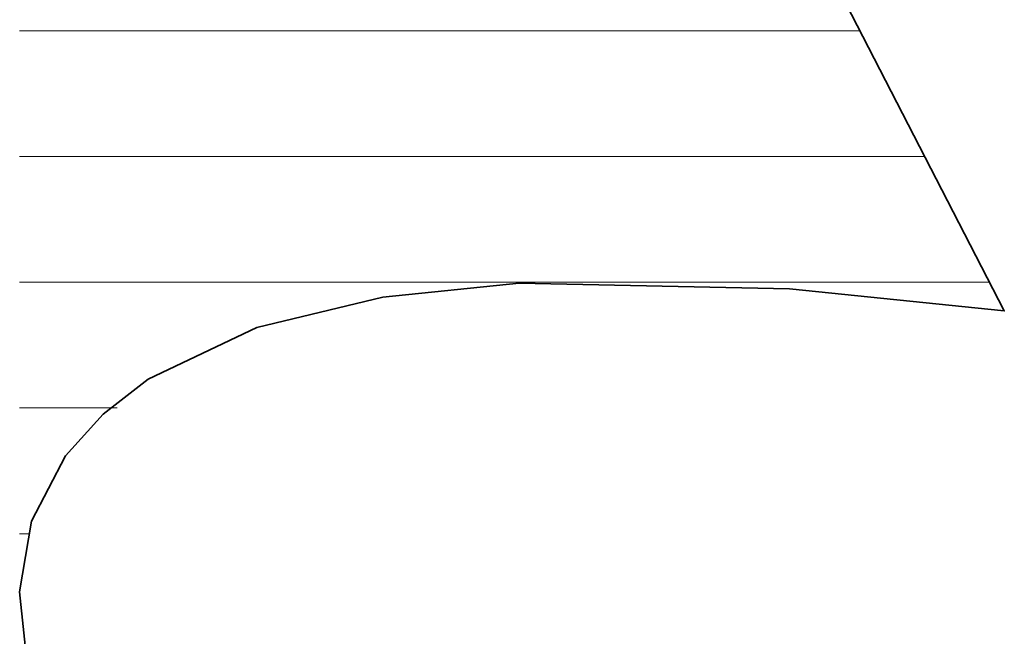
# Model space of a CAD drawing. Units: millimetres. Extents: x 0 to 7425, y 0 to 5250.
# Drawn here: x 5204 to 5239, y 320 to 342 of the extents above; entities that cross this region are included whole.
import ezdxf

# ---------------------------------------------------------------- set-up
doc = ezdxf.new("R2010")
doc.units = ezdxf.units.MM
doc.header["$MEASUREMENT"] = 0
doc.layers.add('(1) Shape lines', color=7, linetype='Continuous', lineweight=35)
doc.layers.add('(9) Sheet', color=7, linetype='Continuous', lineweight=35)

# ---------------------------------------------------------------- blocks, each defined once
blk = doc.blocks.new('HATCH_472_43b19a49-b743-4051-bdd6-465dbcc51e37')
at = {"layer": '(1) Shape lines', "color": 0, "lineweight": 9}
for p, q in [((5204.631, 341.25), (5204.356, 341.25)), ((5204.664, 336.875), (5204.356, 336.875)), ((5204.696, 332.5), (5204.356, 332.5)), ((5204.728, 328.125), (5204.356, 328.125)), ((5204.698, 323.75), (5204.356, 323.75))]:
    blk.add_line(p, q, dxfattribs=at)
blk = doc.blocks.new('HATCH_473_2e56c26d-905a-4322-a6ce-ef0c25dd217e')
at = {"layer": '(1) Shape lines', "color": 0, "lineweight": 9}
for p, q in [((5204.758, 341.25), (5204.631, 341.25)), ((5204.758, 336.875), (5204.664, 336.875)), ((5204.758, 332.5), (5204.696, 332.5)), ((5204.758, 328.125), (5204.728, 328.125))]:
    blk.add_line(p, q, dxfattribs=at)
blk = doc.blocks.new('HATCH_478_19702ac7-1a61-4c5a-9896-2753916be836')
at = {"layer": '(1) Shape lines', "color": 0, "lineweight": 9}
for p, q in [((5204.767, 341.25), (5204.758, 341.25)), ((5204.768, 336.875), (5204.758, 336.875)), ((5204.77, 332.5), (5204.758, 332.5)), ((5204.771, 328.125), (5204.758, 328.125))]:
    blk.add_line(p, q, dxfattribs=at)
blk = doc.blocks.new('HATCH_479_8348adb9-6ade-4d22-ba48-4e09f809aad4')
at = {"layer": '(1) Shape lines', "color": 0, "lineweight": 9}
for p, q in [((5204.772, 341.25), (5204.767, 341.25)), ((5204.772, 336.875), (5204.768, 336.875)), ((5204.772, 332.5), (5204.77, 332.5)), ((5204.772, 328.125), (5204.771, 328.125))]:
    blk.add_line(p, q, dxfattribs=at)
blk = doc.blocks.new('HATCH_484_041797af-a4ac-4dfe-a704-343677415fb1')
at = {"layer": '(1) Shape lines', "color": 0, "lineweight": 9}
for p, q in [((5205.165, 341.25), (5204.772, 341.25)), ((5205.212, 336.875), (5204.772, 336.875)), ((5205.258, 332.5), (5204.772, 332.5)), ((5205.304, 328.125), (5204.772, 328.125))]:
    blk.add_line(p, q, dxfattribs=at)
blk = doc.blocks.new('HATCH_485_4c1b8246-0f1d-4337-8ed0-636772924f09')
at = {"layer": '(1) Shape lines', "color": 0, "lineweight": 9}
for p, q in [((5205.334, 341.25), (5205.165, 341.25)), ((5205.334, 336.875), (5205.212, 336.875)), ((5205.334, 332.5), (5205.258, 332.5)), ((5205.334, 328.125), (5205.304, 328.125))]:
    blk.add_line(p, q, dxfattribs=at)
blk = doc.blocks.new('HATCH_490_3ac8c3e0-8a2c-46f0-afaf-2fe3aedefe35')
at = {"layer": '(1) Shape lines', "color": 0, "lineweight": 9}
for p, q in [((5205.462, 341.25), (5205.334, 341.25)), ((5205.477, 336.875), (5205.334, 336.875)), ((5205.492, 332.5), (5205.334, 332.5)), ((5205.507, 328.125), (5205.334, 328.125))]:
    blk.add_line(p, q, dxfattribs=at)
blk = doc.blocks.new('HATCH_491_38564aaf-d9e7-4449-9ce9-788db6f27146')
at = {"layer": '(1) Shape lines', "color": 0, "lineweight": 9}
for p, q in [((5205.515, 341.25), (5205.462, 341.25)), ((5205.515, 336.875), (5205.477, 336.875)), ((5205.515, 332.5), (5205.492, 332.5)), ((5205.515, 328.125), (5205.507, 328.125))]:
    blk.add_line(p, q, dxfattribs=at)
blk = doc.blocks.new('HATCH_496_da2b39be-93df-44d2-b735-4f04d8c33fbd')
at = {"layer": '(1) Shape lines', "color": 0, "lineweight": 9}
for p, q in [((5205.833, 341.25), (5205.515, 341.25)), ((5205.87, 336.875), (5205.515, 336.875)), ((5205.907, 332.5), (5205.515, 332.5)), ((5205.944, 328.125), (5205.515, 328.125))]:
    blk.add_line(p, q, dxfattribs=at)
blk = doc.blocks.new('HATCH_497_92a905c6-5f30-491f-8d3e-d0725fde8b25')
at = {"layer": '(1) Shape lines', "color": 0, "lineweight": 9}
for p, q in [((5205.958, 341.25), (5205.833, 341.25)), ((5205.958, 336.875), (5205.87, 336.875)), ((5205.958, 332.5), (5205.907, 332.5)), ((5205.958, 328.125), (5205.944, 328.125))]:
    blk.add_line(p, q, dxfattribs=at)
blk = doc.blocks.new('HATCH_502_cbe3ebb7-f0c4-4a46-8b08-36f4bb15a24b')
at = {"layer": '(1) Shape lines', "color": 0, "lineweight": 9}
for p, q in [((5206.342, 341.25), (5205.958, 341.25)), ((5206.387, 336.875), (5205.958, 336.875)), ((5206.432, 332.5), (5205.958, 332.5)), ((5206.476, 328.125), (5205.958, 328.125))]:
    blk.add_line(p, q, dxfattribs=at)
blk = doc.blocks.new('HATCH_503_de8fb517-bcef-4ff9-bfa2-b7d03e415f69')
at = {"layer": '(1) Shape lines', "color": 0, "lineweight": 9}
for p, q in [((5206.488, 341.25), (5206.342, 341.25)), ((5206.488, 336.875), (5206.387, 336.875)), ((5206.488, 332.5), (5206.432, 332.5)), ((5206.488, 328.125), (5206.476, 328.125))]:
    blk.add_line(p, q, dxfattribs=at)
blk = doc.blocks.new('HATCH_510_3c5e489a-d495-4cad-8f23-9b0398b777df')
at = {"layer": '(1) Shape lines', "color": 0, "lineweight": 9}
for p, q in [((5207.177, 341.25), (5206.488, 341.25)), ((5207.257, 336.875), (5206.488, 336.875)), ((5207.338, 332.5), (5206.488, 332.5)), ((5207.418, 328.125), (5206.488, 328.125))]:
    blk.add_line(p, q, dxfattribs=at)
blk = doc.blocks.new('HATCH_511_749a84e2-3880-4fbc-8e8d-8e70cd8c2dc1')
at = {"layer": '(1) Shape lines', "color": 0, "lineweight": 9}
for p, q in [((5207.423, 341.25), (5207.177, 341.25)), ((5207.423, 336.875), (5207.257, 336.875)), ((5207.423, 332.5), (5207.338, 332.5)), ((5207.423, 328.125), (5207.418, 328.125))]:
    blk.add_line(p, q, dxfattribs=at)
blk = doc.blocks.new('HATCH_518_ed16d15b-c68b-4946-a697-58bfb153ad2e')
at = {"layer": '(1) Shape lines', "color": 0, "lineweight": 9}
for p, q in [((5207.772, 341.25), (5207.423, 341.25)), ((5207.812, 336.875), (5207.423, 336.875)), ((5207.853, 332.5), (5207.423, 332.5)), ((5207.755, 328.125), (5207.423, 328.125))]:
    blk.add_line(p, q, dxfattribs=at)
blk = doc.blocks.new('HATCH_519_d942acf6-fb21-4d69-8e58-6f0b808dec85')
at = {"layer": '(1) Shape lines', "color": 0, "lineweight": 9}
for p, q in [((5207.892, 341.25), (5207.772, 341.25)), ((5207.892, 336.875), (5207.812, 336.875)), ((5207.892, 332.5), (5207.853, 332.5))]:
    blk.add_line(p, q, dxfattribs=at)
blk = doc.blocks.new('HATCH_526_258b8743-6be0-4466-9d29-93c1464f6d5f')
at = {"layer": '(1) Shape lines', "color": 0, "lineweight": 9}
for p, q in [((5208.199, 341.25), (5207.892, 341.25)), ((5208.234, 336.875), (5207.892, 336.875)), ((5208.269, 332.5), (5207.892, 332.5))]:
    blk.add_line(p, q, dxfattribs=at)
blk = doc.blocks.new('HATCH_527_f3dde07b-b55e-4372-88c3-5a1a5159b9d9')
at = {"layer": '(1) Shape lines', "color": 0, "lineweight": 9}
for p, q in [((5208.301, 341.25), (5208.199, 341.25)), ((5208.301, 336.875), (5208.234, 336.875)), ((5208.301, 332.5), (5208.269, 332.5))]:
    blk.add_line(p, q, dxfattribs=at)
blk = doc.blocks.new('HATCH_534_95e1132b-4344-400a-93b1-7005b2c3b004')
at = {"layer": '(1) Shape lines', "color": 0, "lineweight": 9}
for p, q in [((5208.672, 341.25), (5208.301, 341.25)), ((5208.715, 336.875), (5208.301, 336.875)), ((5208.758, 332.5), (5208.301, 332.5))]:
    blk.add_line(p, q, dxfattribs=at)
blk = doc.blocks.new('HATCH_535_34763eb0-7d47-445e-93d5-3defce1f0bf9')
at = {"layer": '(1) Shape lines', "color": 0, "lineweight": 9}
for p, q in [((5208.792, 341.25), (5208.672, 341.25)), ((5208.792, 336.875), (5208.715, 336.875)), ((5208.792, 332.5), (5208.758, 332.5))]:
    blk.add_line(p, q, dxfattribs=at)
blk = doc.blocks.new('HATCH_542_8db8a3a5-e8f4-4381-9212-a35d7a745616')
at = {"layer": '(1) Shape lines', "color": 0, "lineweight": 9}
for p, q in [((5208.826, 341.25), (5208.792, 341.25)), ((5208.83, 336.875), (5208.792, 336.875)), ((5208.834, 332.5), (5208.792, 332.5))]:
    blk.add_line(p, q, dxfattribs=at)
blk = doc.blocks.new('HATCH_543_bee49c96-9ca6-4a31-9393-dcc1d0ada348')
at = {"layer": '(1) Shape lines', "color": 0, "lineweight": 9}
for p, q in [((5208.837, 341.25), (5208.826, 341.25)), ((5208.837, 336.875), (5208.83, 336.875)), ((5208.837, 332.5), (5208.834, 332.5))]:
    blk.add_line(p, q, dxfattribs=at)
blk = doc.blocks.new('HATCH_550_b97f2672-8ede-4a1e-989a-014d52855393')
at = {"layer": '(1) Shape lines', "color": 0, "lineweight": 9}
for p, q in [((5209.05, 341.25), (5208.837, 341.25)), ((5209.075, 336.875), (5208.837, 336.875)), ((5209.099, 332.5), (5208.837, 332.5))]:
    blk.add_line(p, q, dxfattribs=at)
blk = doc.blocks.new('HATCH_551_5d83b938-586b-4d31-9b83-13cd30e55a49')
at = {"layer": '(1) Shape lines', "color": 0, "lineweight": 9}
for p, q in [((5209.117, 341.25), (5209.05, 341.25)), ((5209.117, 336.875), (5209.075, 336.875)), ((5209.117, 332.5), (5209.099, 332.5))]:
    blk.add_line(p, q, dxfattribs=at)
blk = doc.blocks.new('HATCH_558_4dfc87e8-36f8-4298-ae0a-68e43c70e070')
at = {"layer": '(1) Shape lines', "color": 0, "lineweight": 9}
for p, q in [((5209.119, 341.25), (5209.117, 341.25)), ((5209.119, 336.875), (5209.117, 336.875)), ((5209.12, 332.5), (5209.117, 332.5))]:
    blk.add_line(p, q, dxfattribs=at)
blk = doc.blocks.new('HATCH_559_d3e397ca-6808-4c93-af8e-8239e1bad580')
at = {"layer": '(1) Shape lines', "color": 0, "lineweight": 9}
for p, q in [((5209.12, 341.25), (5209.119, 341.25)), ((5209.12, 336.875), (5209.119, 336.875)), ((5209.12, 332.5), (5209.12, 332.5))]:
    blk.add_line(p, q, dxfattribs=at)
blk = doc.blocks.new('HATCH_566_edf5fd3a-b98f-41cc-b052-8f03b50d42f3')
at = {"layer": '(1) Shape lines', "color": 0, "lineweight": 9}
for p, q in [((5209.274, 341.25), (5209.12, 341.25)), ((5209.291, 336.875), (5209.12, 336.875)), ((5209.309, 332.5), (5209.12, 332.5))]:
    blk.add_line(p, q, dxfattribs=at)
blk = doc.blocks.new('HATCH_567_5d1a6180-cdf6-4dcb-bd30-d4085ca32c02')
at = {"layer": '(1) Shape lines', "color": 0, "lineweight": 9}
for p, q in [((5209.322, 341.25), (5209.274, 341.25)), ((5209.322, 336.875), (5209.291, 336.875)), ((5209.322, 332.5), (5209.309, 332.5))]:
    blk.add_line(p, q, dxfattribs=at)
blk = doc.blocks.new('HATCH_574_eb09db48-d3c0-4125-81fd-a242abb340ab')
at = {"layer": '(1) Shape lines', "color": 0, "lineweight": 9}
for p, q in [((5209.409, 341.25), (5209.322, 341.25)), ((5209.419, 336.875), (5209.322, 336.875)), ((5209.429, 332.5), (5209.322, 332.5))]:
    blk.add_line(p, q, dxfattribs=at)
blk = doc.blocks.new('HATCH_575_cc9ad6fc-9fc5-46e8-ba75-19c6581175ff')
at = {"layer": '(1) Shape lines', "color": 0, "lineweight": 9}
for p, q in [((5209.436, 341.25), (5209.409, 341.25)), ((5209.436, 336.875), (5209.419, 336.875)), ((5209.436, 332.5), (5209.429, 332.5))]:
    blk.add_line(p, q, dxfattribs=at)
blk = doc.blocks.new('HATCH_582_49e73cca-1264-457d-8a60-2a865c953445')
at = {"layer": '(1) Shape lines', "color": 0, "lineweight": 9}
for p, q in [((5209.629, 341.25), (5209.436, 341.25)), ((5209.652, 336.875), (5209.436, 336.875)), ((5209.674, 332.5), (5209.436, 332.5))]:
    blk.add_line(p, q, dxfattribs=at)
blk = doc.blocks.new('HATCH_583_a71377f7-9d39-41df-a4cc-93cd1e8d73e2')
at = {"layer": '(1) Shape lines', "color": 0, "lineweight": 9}
for p, q in [((5209.689, 341.25), (5209.629, 341.25)), ((5209.689, 336.875), (5209.652, 336.875)), ((5209.689, 332.5), (5209.674, 332.5))]:
    blk.add_line(p, q, dxfattribs=at)
blk = doc.blocks.new('HATCH_590_3f3e72da-101c-4b4f-8b9e-d745b9539fa2')
at = {"layer": '(1) Shape lines', "color": 0, "lineweight": 9}
for p, q in [((5210.058, 341.25), (5209.689, 341.25)), ((5210.1, 336.875), (5209.689, 336.875)), ((5210.142, 332.5), (5209.689, 332.5))]:
    blk.add_line(p, q, dxfattribs=at)
blk = doc.blocks.new('HATCH_591_8285261a-0404-4736-a57d-d19a0da4f2d0')
at = {"layer": '(1) Shape lines', "color": 0, "lineweight": 9}
for p, q in [((5210.169, 341.25), (5210.058, 341.25)), ((5210.169, 336.875), (5210.1, 336.875)), ((5210.169, 332.5), (5210.142, 332.5))]:
    blk.add_line(p, q, dxfattribs=at)
blk = doc.blocks.new('HATCH_598_f3f06942-c2f2-48ee-a158-4ddbae22e89b')
at = {"layer": '(1) Shape lines', "color": 0, "lineweight": 9}
for p, q in [((5210.38, 341.25), (5210.169, 341.25)), ((5210.405, 336.875), (5210.169, 336.875)), ((5210.429, 332.5), (5210.169, 332.5))]:
    blk.add_line(p, q, dxfattribs=at)
blk = doc.blocks.new('HATCH_599_1650aabf-5a38-4f6c-a982-3891325e51b9')
at = {"layer": '(1) Shape lines', "color": 0, "lineweight": 9}
for p, q in [((5210.443, 341.25), (5210.38, 341.25)), ((5210.443, 336.875), (5210.405, 336.875)), ((5210.443, 332.5), (5210.429, 332.5))]:
    blk.add_line(p, q, dxfattribs=at)
blk = doc.blocks.new('HATCH_606_edd7f96e-ff9b-4a96-866c-52e05baae2f9')
at = {"layer": '(1) Shape lines', "color": 0, "lineweight": 9}
for p, q in [((5210.65, 341.25), (5210.443, 341.25)), ((5210.673, 336.875), (5210.443, 336.875)), ((5210.697, 332.5), (5210.443, 332.5))]:
    blk.add_line(p, q, dxfattribs=at)
blk = doc.blocks.new('HATCH_607_aeebee7e-a62e-40f4-8e51-c38c5cb2b307')
at = {"layer": '(1) Shape lines', "color": 0, "lineweight": 9}
for p, q in [((5210.711, 341.25), (5210.65, 341.25)), ((5210.711, 336.875), (5210.673, 336.875)), ((5210.711, 332.5), (5210.697, 332.5))]:
    blk.add_line(p, q, dxfattribs=at)
blk = doc.blocks.new('HATCH_614_b00721de-e640-4c25-b0ee-9a0edf68aca4')
at = {"layer": '(1) Shape lines', "color": 0, "lineweight": 9}
for p, q in [((5210.962, 341.25), (5210.711, 341.25)), ((5210.991, 336.875), (5210.711, 336.875)), ((5211.02, 332.5), (5210.711, 332.5))]:
    blk.add_line(p, q, dxfattribs=at)
blk = doc.blocks.new('HATCH_615_21e14ead-e1da-47e3-8331-8ff361e12422')
at = {"layer": '(1) Shape lines', "color": 0, "lineweight": 9}
for p, q in [((5211.035, 341.25), (5210.962, 341.25)), ((5211.035, 336.875), (5210.991, 336.875)), ((5211.035, 332.5), (5211.02, 332.5))]:
    blk.add_line(p, q, dxfattribs=at)
blk = doc.blocks.new('HATCH_622_ee4c66f8-f18b-499b-a166-d30e2da4d288')
at = {"layer": '(1) Shape lines', "color": 0, "lineweight": 9}
for p, q in [((5211.337, 341.25), (5211.035, 341.25)), ((5211.372, 336.875), (5211.035, 336.875)), ((5211.407, 332.5), (5211.035, 332.5))]:
    blk.add_line(p, q, dxfattribs=at)
blk = doc.blocks.new('HATCH_623_1d2c7b7a-31f8-44af-991b-75dc01d14917')
at = {"layer": '(1) Shape lines', "color": 0, "lineweight": 9}
for p, q in [((5211.423, 341.25), (5211.337, 341.25)), ((5211.423, 336.875), (5211.372, 336.875)), ((5211.423, 332.5), (5211.407, 332.5))]:
    blk.add_line(p, q, dxfattribs=at)
blk = doc.blocks.new('HATCH_630_333852aa-9778-430f-8b15-22c461dfe8a4')
at = {"layer": '(1) Shape lines', "color": 0, "lineweight": 9}
for p, q in [((5211.427, 341.25), (5211.423, 341.25)), ((5211.427, 336.875), (5211.423, 336.875)), ((5211.428, 332.5), (5211.423, 332.5))]:
    blk.add_line(p, q, dxfattribs=at)
blk = doc.blocks.new('HATCH_631_d11a2e66-fd0c-479d-8b00-0e935838da0c')
at = {"layer": '(1) Shape lines', "color": 0, "lineweight": 9}
for p, q in [((5211.428, 341.25), (5211.427, 341.25)), ((5211.428, 336.875), (5211.427, 336.875)), ((5211.428, 332.5), (5211.428, 332.5))]:
    blk.add_line(p, q, dxfattribs=at)
blk = doc.blocks.new('HATCH_638_00ebaa54-ced1-4ac4-8faa-d0b2103daba8')
at = {"layer": '(1) Shape lines', "color": 0, "lineweight": 9}
for p, q in [((5211.652, 341.25), (5211.428, 341.25)), ((5211.678, 336.875), (5211.428, 336.875)), ((5211.703, 332.5), (5211.428, 332.5))]:
    blk.add_line(p, q, dxfattribs=at)
blk = doc.blocks.new('HATCH_639_0f71c4ad-f137-48b2-8a58-b2e8e2d13e70')
at = {"layer": '(1) Shape lines', "color": 0, "lineweight": 9}
for p, q in [((5211.715, 341.25), (5211.652, 341.25)), ((5211.715, 336.875), (5211.678, 336.875)), ((5211.715, 332.5), (5211.703, 332.5))]:
    blk.add_line(p, q, dxfattribs=at)
blk = doc.blocks.new('HATCH_646_254330ea-1cab-41e1-a6c5-0f793ec64286')
at = {"layer": '(1) Shape lines', "color": 0, "lineweight": 9}
for p, q in [((5211.848, 341.25), (5211.715, 341.25)), ((5211.864, 336.875), (5211.715, 336.875)), ((5211.879, 332.5), (5211.715, 332.5))]:
    blk.add_line(p, q, dxfattribs=at)
blk = doc.blocks.new('HATCH_647_38d375cb-f8d2-418a-9166-66bb3ea1d33f')
at = {"layer": '(1) Shape lines', "color": 0, "lineweight": 9}
for p, q in [((5211.886, 341.25), (5211.848, 341.25)), ((5211.886, 336.875), (5211.864, 336.875)), ((5211.886, 332.5), (5211.879, 332.5))]:
    blk.add_line(p, q, dxfattribs=at)
blk = doc.blocks.new('HATCH_654_cf10bb13-1bea-4f51-bb36-16e3d405146a')
at = {"layer": '(1) Shape lines', "color": 0, "lineweight": 9}
for p, q in [((5212.052, 341.25), (5211.886, 341.25)), ((5212.071, 336.875), (5211.886, 336.875)), ((5212.09, 332.5), (5211.886, 332.5))]:
    blk.add_line(p, q, dxfattribs=at)
blk = doc.blocks.new('HATCH_655_37b4608c-fd80-4cff-8311-36bc46555e11')
at = {"layer": '(1) Shape lines', "color": 0, "lineweight": 9}
for p, q in [((5212.098, 341.25), (5212.052, 341.25)), ((5212.098, 336.875), (5212.071, 336.875)), ((5212.098, 332.5), (5212.09, 332.5))]:
    blk.add_line(p, q, dxfattribs=at)
blk = doc.blocks.new('HATCH_662_ed8f9615-29cf-43ca-ac46-baadd11ccf5a')
at = {"layer": '(1) Shape lines', "color": 0, "lineweight": 9}
for p, q in [((5212.143, 341.25), (5212.098, 341.25)), ((5212.148, 336.875), (5212.098, 336.875)), ((5212.153, 332.5), (5212.098, 332.5))]:
    blk.add_line(p, q, dxfattribs=at)
blk = doc.blocks.new('HATCH_663_f81f35d9-95b0-49e9-88fb-62a7eecceab1')
at = {"layer": '(1) Shape lines', "color": 0, "lineweight": 9}
for p, q in [((5212.155, 341.25), (5212.143, 341.25)), ((5212.155, 336.875), (5212.148, 336.875)), ((5212.155, 332.5), (5212.153, 332.5))]:
    blk.add_line(p, q, dxfattribs=at)
blk = doc.blocks.new('HATCH_670_77c04a9f-c747-4089-9962-4055a7d85855')
at = {"layer": '(1) Shape lines', "color": 0, "lineweight": 9}
for p, q in [((5212.194, 341.25), (5212.155, 341.25)), ((5212.199, 336.875), (5212.155, 336.875)), ((5212.203, 332.5), (5212.155, 332.5))]:
    blk.add_line(p, q, dxfattribs=at)
blk = doc.blocks.new('HATCH_671_966b2816-ea23-493d-ad91-15b59a3402fd')
at = {"layer": '(1) Shape lines', "color": 0, "lineweight": 9}
for p, q in [((5212.205, 341.25), (5212.194, 341.25)), ((5212.205, 336.875), (5212.199, 336.875)), ((5212.205, 332.5), (5212.203, 332.5))]:
    blk.add_line(p, q, dxfattribs=at)
blk = doc.blocks.new('HATCH_678_e6ec5a32-1bb6-41a7-9631-661a0404eeae')
at = {"layer": '(1) Shape lines', "color": 0, "lineweight": 9}
for p, q in [((5212.315, 341.25), (5212.205, 341.25)), ((5212.328, 336.875), (5212.205, 336.875)), ((5212.341, 332.5), (5212.205, 332.5))]:
    blk.add_line(p, q, dxfattribs=at)
blk = doc.blocks.new('HATCH_679_7785b840-71c1-47cc-8eb6-c377961a7ed6')
at = {"layer": '(1) Shape lines', "color": 0, "lineweight": 9}
for p, q in [((5212.346, 341.25), (5212.315, 341.25)), ((5212.346, 336.875), (5212.328, 336.875)), ((5212.346, 332.5), (5212.341, 332.5))]:
    blk.add_line(p, q, dxfattribs=at)
blk = doc.blocks.new('HATCH_686_81b305ec-b302-497e-9b9c-e083137aac17')
at = {"layer": '(1) Shape lines', "color": 0, "lineweight": 9}
for p, q in [((5212.452, 341.25), (5212.346, 341.25)), ((5212.464, 336.875), (5212.346, 336.875)), ((5212.476, 332.5), (5212.346, 332.5))]:
    blk.add_line(p, q, dxfattribs=at)
blk = doc.blocks.new('HATCH_687_d18cb485-3b42-4f04-ba96-5ba216c2e33d')
at = {"layer": '(1) Shape lines', "color": 0, "lineweight": 9}
for p, q in [((5212.48, 341.25), (5212.452, 341.25)), ((5212.48, 336.875), (5212.464, 336.875)), ((5212.48, 332.5), (5212.476, 332.5))]:
    blk.add_line(p, q, dxfattribs=at)
blk = doc.blocks.new('HATCH_694_71cafb3a-cd3d-40e1-9509-70e58f7072c5')
at = {"layer": '(1) Shape lines', "color": 0, "lineweight": 9}
for p, q in [((5212.49, 341.25), (5212.48, 341.25)), ((5212.492, 336.875), (5212.48, 336.875)), ((5212.493, 332.5), (5212.48, 332.5))]:
    blk.add_line(p, q, dxfattribs=at)
blk = doc.blocks.new('HATCH_695_a9df2ee2-0ba3-4127-b04c-a1fcd7fd823d')
at = {"layer": '(1) Shape lines', "color": 0, "lineweight": 9}
for p, q in [((5212.493, 341.25), (5212.49, 341.25)), ((5212.493, 336.875), (5212.492, 336.875)), ((5212.493, 332.5), (5212.493, 332.5))]:
    blk.add_line(p, q, dxfattribs=at)
blk = doc.blocks.new('HATCH_702_5cf138bf-3b7c-42c4-ab38-26cc7202f31f')
at = {"layer": '(1) Shape lines', "color": 0, "lineweight": 9}
for p, q in [((5212.5, 341.25), (5212.493, 341.25)), ((5212.501, 336.875), (5212.493, 336.875)), ((5212.502, 332.5), (5212.493, 332.5))]:
    blk.add_line(p, q, dxfattribs=at)
blk = doc.blocks.new('HATCH_703_c61bfb96-29a5-4b4d-8f3c-7a9e14da62c6')
at = {"layer": '(1) Shape lines', "color": 0, "lineweight": 9}
for p, q in [((5212.502, 341.25), (5212.5, 341.25)), ((5212.502, 336.875), (5212.501, 336.875)), ((5212.502, 332.5), (5212.502, 332.5))]:
    blk.add_line(p, q, dxfattribs=at)
blk = doc.blocks.new('HATCH_709_208b8269-da47-4abb-bfd4-7de0719f9224')
at = {"layer": '(1) Shape lines', "color": 0, "lineweight": 9}
for p, q in [((5212.581, 341.25), (5212.502, 341.25)), ((5212.59, 336.875), (5212.502, 336.875)), ((5212.599, 332.5), (5212.502, 332.5))]:
    blk.add_line(p, q, dxfattribs=at)
blk = doc.blocks.new('HATCH_710_8389d59c-5a44-49ed-ae34-265e9bbcfdee')
at = {"layer": '(1) Shape lines', "color": 0, "lineweight": 9}
for p, q in [((5212.602, 341.25), (5212.581, 341.25)), ((5212.602, 336.875), (5212.59, 336.875)), ((5212.602, 332.5), (5212.599, 332.5))]:
    blk.add_line(p, q, dxfattribs=at)
blk = doc.blocks.new('HATCH_715_ef66abbb-3586-43be-af06-c3f32357ac15')
at = {"layer": '(1) Shape lines', "color": 0, "lineweight": 9}
for p, q in [((5212.608, 341.25), (5212.602, 341.25)), ((5212.609, 336.875), (5212.602, 336.875)), ((5212.61, 332.5), (5212.602, 332.5))]:
    blk.add_line(p, q, dxfattribs=at)
blk = doc.blocks.new('HATCH_716_1175ac4d-9272-4e32-95a2-569e69b71bab')
at = {"layer": '(1) Shape lines', "color": 0, "lineweight": 9}
for p, q in [((5212.61, 341.25), (5212.608, 341.25)), ((5212.61, 336.875), (5212.609, 336.875)), ((5212.61, 332.5), (5212.61, 332.5))]:
    blk.add_line(p, q, dxfattribs=at)
blk = doc.blocks.new('HATCH_721_e1b806fe-a3f8-4238-9763-80ba215d9b04')
at = {"layer": '(1) Shape lines', "color": 0, "lineweight": 9}
for p, q in [((5212.728, 341.25), (5212.61, 341.25)), ((5212.741, 336.875), (5212.61, 336.875)), ((5212.755, 332.5), (5212.61, 332.5))]:
    blk.add_line(p, q, dxfattribs=at)
blk = doc.blocks.new('HATCH_722_70c5d491-ac47-4dae-8cfb-6b78ef85b599')
at = {"layer": '(1) Shape lines', "color": 0, "lineweight": 9}
for p, q in [((5212.76, 341.25), (5212.728, 341.25)), ((5212.76, 336.875), (5212.741, 336.875)), ((5212.76, 332.5), (5212.755, 332.5))]:
    blk.add_line(p, q, dxfattribs=at)
blk = doc.blocks.new('HATCH_727_859963de-713a-4b75-83eb-5d97919d2eba')
at = {"layer": '(1) Shape lines', "color": 0, "lineweight": 9}
for p, q in [((5213.128, 341.25), (5212.76, 341.25)), ((5213.171, 336.875), (5212.76, 336.875)), ((5213.213, 332.5), (5212.76, 332.5))]:
    blk.add_line(p, q, dxfattribs=at)
blk = doc.blocks.new('HATCH_728_fac853e2-86d4-4659-bae2-08a33e7aa75b')
at = {"layer": '(1) Shape lines', "color": 0, "lineweight": 9}
for p, q in [((5213.227, 341.25), (5213.128, 341.25)), ((5213.227, 336.875), (5213.171, 336.875)), ((5213.227, 332.5), (5213.213, 332.5))]:
    blk.add_line(p, q, dxfattribs=at)
blk = doc.blocks.new('HATCH_733_fa51851f-f266-4762-8638-3a0b2c267147')
at = {"layer": '(1) Shape lines', "color": 0, "lineweight": 9}
for p, q in [((5213.476, 341.25), (5213.227, 341.25)), ((5213.504, 336.875), (5213.227, 336.875)), ((5213.532, 332.5), (5213.227, 332.5))]:
    blk.add_line(p, q, dxfattribs=at)
blk = doc.blocks.new('HATCH_734_212db2b4-30bb-4e26-833f-456c8d7934ad')
at = {"layer": '(1) Shape lines', "color": 0, "lineweight": 9}
for p, q in [((5213.542, 341.25), (5213.476, 341.25)), ((5213.542, 336.875), (5213.504, 336.875)), ((5213.542, 332.5), (5213.532, 332.5))]:
    blk.add_line(p, q, dxfattribs=at)
blk = doc.blocks.new('HATCH_739_b0a99232-50b4-4091-a263-09590969f4de')
at = {"layer": '(1) Shape lines', "color": 0, "lineweight": 9}
for p, q in [((5213.774, 341.25), (5213.542, 341.25)), ((5213.8, 336.875), (5213.542, 336.875)), ((5213.826, 332.5), (5213.542, 332.5))]:
    blk.add_line(p, q, dxfattribs=at)
blk = doc.blocks.new('HATCH_740_f9c20bb0-7c8e-40ed-bfd9-e5730af05fde')
at = {"layer": '(1) Shape lines', "color": 0, "lineweight": 9}
for p, q in [((5213.835, 341.25), (5213.774, 341.25)), ((5213.835, 336.875), (5213.8, 336.875)), ((5213.835, 332.5), (5213.826, 332.5))]:
    blk.add_line(p, q, dxfattribs=at)
blk = doc.blocks.new('HATCH_744_38e4ebf9-6646-4706-92ad-3c10c1681e89')
at = {"layer": '(1) Shape lines', "color": 0, "lineweight": 9}
for p, q in [((5213.947, 341.25), (5213.835, 341.25)), ((5213.96, 336.875), (5213.835, 336.875)), ((5213.972, 332.5), (5213.835, 332.5))]:
    blk.add_line(p, q, dxfattribs=at)
blk = doc.blocks.new('HATCH_745_21947f43-7cac-4c66-9d79-3ce1f9fe692c')
at = {"layer": '(1) Shape lines', "color": 0, "lineweight": 9}
for p, q in [((5213.976, 341.25), (5213.947, 341.25)), ((5213.976, 336.875), (5213.96, 336.875)), ((5213.976, 332.5), (5213.972, 332.5))]:
    blk.add_line(p, q, dxfattribs=at)
blk = doc.blocks.new('HATCH_748_5106cc93-f764-4d5c-8454-9f9b42111596')
at = {"layer": '(1) Shape lines', "color": 0, "lineweight": 9}
for p, q in [((5217.313, 341.25), (5213.976, 341.25)), ((5217.696, 336.875), (5213.976, 336.875)), ((5218.079, 332.5), (5213.976, 332.5))]:
    blk.add_line(p, q, dxfattribs=at)
blk = doc.blocks.new('HATCH_749_6d45b238-caca-49c3-8971-04631ae1843b')
at = {"layer": '(1) Shape lines', "color": 0, "lineweight": 9}
for p, q in [((5218.135, 341.25), (5217.313, 341.25)), ((5218.135, 336.875), (5217.696, 336.875)), ((5218.135, 332.5), (5218.079, 332.5))]:
    blk.add_line(p, q, dxfattribs=at)
blk = doc.blocks.new('HATCH_752_49cf336e-70d3-4885-95d9-24611baa7e3b')
at = {"layer": '(1) Shape lines', "color": 0, "lineweight": 9}
for p, q in [((5218.487, 367.5), (5218.135, 367.5)), ((5218.893, 363.125), (5218.135, 363.125)), ((5219.299, 358.75), (5218.135, 358.75)), ((5219.705, 354.375), (5218.135, 354.375)), ((5220.111, 350), (5218.135, 350)), ((5220.517, 345.625), (5218.135, 345.625)), ((5220.923, 341.25), (5218.135, 341.25)), ((5221.329, 336.875), (5218.135, 336.875)), ((5221.735, 332.5), (5218.135, 332.5))]:
    blk.add_line(p, q, dxfattribs=at)
blk = doc.blocks.new('HATCH_753_497c5259-6498-4788-998b-021282bcb29f')
at = {"layer": '(1) Shape lines', "color": 0, "lineweight": 9}
for p, q in [((5220.088, 367.5), (5218.487, 367.5)), ((5221.738, 363.125), (5218.893, 363.125)), ((5221.738, 358.75), (5219.299, 358.75)), ((5221.738, 354.375), (5219.705, 354.375)), ((5221.738, 350), (5220.111, 350)), ((5221.738, 345.625), (5220.517, 345.625)), ((5221.738, 341.25), (5220.923, 341.25)), ((5221.738, 336.875), (5221.329, 336.875)), ((5221.738, 332.5), (5221.735, 332.5))]:
    blk.add_line(p, q, dxfattribs=at)
blk = doc.blocks.new('HATCH_756_cabe8e58-4eff-481d-9439-d8ace5621df6')
at = {"layer": '(1) Shape lines', "color": 0, "lineweight": 9}
for p, q in [((5221.807, 363.125), (5221.738, 363.125)), ((5222.066, 358.75), (5221.738, 358.75)), ((5222.324, 354.375), (5221.738, 354.375)), ((5222.583, 350), (5221.738, 350)), ((5222.842, 345.625), (5221.738, 345.625)), ((5223.1, 341.25), (5221.738, 341.25)), ((5223.359, 336.875), (5221.738, 336.875)), ((5223.617, 332.5), (5221.738, 332.5))]:
    blk.add_line(p, q, dxfattribs=at)
blk = doc.blocks.new('HATCH_757_e41008dd-a609-4d29-b6f5-fc505daaab05')
at = {"layer": '(1) Shape lines', "color": 0, "lineweight": 9}
for p, q in [((5222.34, 363.125), (5221.807, 363.125)), ((5223.626, 358.75), (5222.066, 358.75)), ((5223.626, 354.375), (5222.324, 354.375)), ((5223.626, 350), (5222.583, 350)), ((5223.626, 345.625), (5222.842, 345.625)), ((5223.626, 341.25), (5223.1, 341.25)), ((5223.626, 336.875), (5223.359, 336.875)), ((5223.626, 332.5), (5223.617, 332.5))]:
    blk.add_line(p, q, dxfattribs=at)
blk = doc.blocks.new('HATCH_761_1675ae25-8a48-4571-a7e1-4d2a178b5c3e')
at = {"layer": '(1) Shape lines', "color": 0, "lineweight": 9}
for p, q in [((5223.753, 358.75), (5223.626, 358.75)), ((5224.048, 354.375), (5223.626, 354.375)), ((5224.344, 350), (5223.626, 350)), ((5224.639, 345.625), (5223.626, 345.625)), ((5224.935, 341.25), (5223.626, 341.25)), ((5225.23, 336.875), (5223.626, 336.875)), ((5225.526, 332.5), (5223.626, 332.5))]:
    blk.add_line(p, q, dxfattribs=at)
blk = doc.blocks.new('HATCH_762_f76ebc0a-9d26-43f7-b0e6-e09b53e63ad1')
at = {"layer": '(1) Shape lines', "color": 0, "lineweight": 9}
for p, q in [((5224.592, 358.75), (5223.753, 358.75)), ((5225.543, 354.375), (5224.048, 354.375)), ((5225.543, 350), (5224.344, 350)), ((5225.543, 345.625), (5224.639, 345.625)), ((5225.543, 341.25), (5224.935, 341.25)), ((5225.543, 336.875), (5225.23, 336.875)), ((5225.543, 332.5), (5225.526, 332.5))]:
    blk.add_line(p, q, dxfattribs=at)
blk = doc.blocks.new('HATCH_767_5a002015-2973-4654-896f-f6c841a21d51')
at = {"layer": '(1) Shape lines', "color": 0, "lineweight": 9}
for p, q in [((5226.244, 354.375), (5225.543, 354.375)), ((5227.458, 350), (5225.543, 350)), ((5228.671, 345.625), (5225.543, 345.625)), ((5229.885, 341.25), (5225.543, 341.25)), ((5231.098, 336.875), (5225.543, 336.875)), ((5232.312, 332.5), (5225.543, 332.5))]:
    blk.add_line(p, q, dxfattribs=at)
blk = doc.blocks.new('HATCH_768_68897ef5-312a-4e26-a94d-b2783ad29f28')
at = {"layer": '(1) Shape lines', "color": 0, "lineweight": 9}
for p, q in [((5226.844, 354.375), (5226.244, 354.375)), ((5229.096, 350), (5227.458, 350)), ((5231.348, 345.625), (5228.671, 345.625)), ((5232.491, 341.25), (5229.885, 341.25)), ((5232.491, 336.875), (5231.098, 336.875)), ((5232.491, 332.5), (5232.312, 332.5))]:
    blk.add_line(p, q, dxfattribs=at)
blk = doc.blocks.new('HATCH_773_2bf693a1-3504-4fd4-83d2-8d4f7e3c2b68')
at = {"layer": '(1) Shape lines', "color": 0, "lineweight": 9}
for p, q in [((5232.568, 341.25), (5232.491, 341.25)), ((5232.722, 336.875), (5232.491, 336.875)), ((5232.877, 332.5), (5232.491, 332.5))]:
    blk.add_line(p, q, dxfattribs=at)
blk = doc.blocks.new('HATCH_774_ca45a960-747c-4748-8e88-3e43292a9e47')
at = {"layer": '(1) Shape lines', "color": 0, "lineweight": 9}
for p, q in [((5232.901, 341.25), (5232.568, 341.25)), ((5232.901, 336.875), (5232.722, 336.875)), ((5232.901, 332.5), (5232.877, 332.5))]:
    blk.add_line(p, q, dxfattribs=at)
blk = doc.blocks.new('HATCH_779_894c0dfd-f60e-44e4-a904-eb0176663d7e')
at = {"layer": '(1) Shape lines', "color": 0, "lineweight": 9}
for p, q in [((5233.01, 341.25), (5232.901, 341.25)), ((5233.359, 336.875), (5232.901, 336.875)), ((5233.709, 332.5), (5232.901, 332.5))]:
    blk.add_line(p, q, dxfattribs=at)
blk = doc.blocks.new('HATCH_780_ded59ed7-9e38-4ca5-a874-2e0225eb0585')
at = {"layer": '(1) Shape lines', "color": 0, "lineweight": 9}
for p, q in [((5233.6, 341.25), (5233.01, 341.25)), ((5233.766, 336.875), (5233.359, 336.875)), ((5233.766, 332.5), (5233.709, 332.5))]:
    blk.add_line(p, q, dxfattribs=at)
blk = doc.blocks.new('HATCH_785_4e9a8236-7481-4761-bf03-e95e9655fa5f')
at = {"layer": '(1) Shape lines', "color": 0, "lineweight": 9}
for p, q in [((5233.789, 336.875), (5233.766, 336.875)), ((5233.814, 332.5), (5233.766, 332.5))]:
    blk.add_line(p, q, dxfattribs=at)
blk = doc.blocks.new('HATCH_786_30ed54cd-2749-4b26-bb6c-86bcfbc60848')
at = {"layer": '(1) Shape lines', "color": 0, "lineweight": 9}
for p, q in [((5233.818, 336.875), (5233.789, 336.875)), ((5233.818, 332.5), (5233.814, 332.5))]:
    blk.add_line(p, q, dxfattribs=at)
blk = doc.blocks.new('HATCH_791_ce1ebc77-5329-4c50-9583-a0f58b610f95')
at = {"layer": '(1) Shape lines', "color": 0, "lineweight": 9}
for p, q in [((5234.074, 336.875), (5233.818, 336.875)), ((5234.357, 332.5), (5233.818, 332.5))]:
    blk.add_line(p, q, dxfattribs=at)
blk = doc.blocks.new('HATCH_792_38eea4c5-7794-48b3-82e0-431059428da5')
at = {"layer": '(1) Shape lines', "color": 0, "lineweight": 9}
for p, q in [((5234.405, 336.875), (5234.074, 336.875)), ((5234.405, 332.5), (5234.357, 332.5))]:
    blk.add_line(p, q, dxfattribs=at)
blk = doc.blocks.new('HATCH_797_65f1f66d-b0d4-4306-bfe6-92d732256e29')
at = {"layer": '(1) Shape lines', "color": 0, "lineweight": 9}
for p, q in [((5234.61, 336.875), (5234.405, 336.875)), ((5234.93, 332.5), (5234.405, 332.5))]:
    blk.add_line(p, q, dxfattribs=at)
blk = doc.blocks.new('HATCH_798_bc955a48-3827-4aa1-b2ab-79233b7a5aa8')
at = {"layer": '(1) Shape lines', "color": 0, "lineweight": 9}
for p, q in [((5234.987, 336.875), (5234.61, 336.875)), ((5234.987, 332.5), (5234.93, 332.5))]:
    blk.add_line(p, q, dxfattribs=at)
blk = doc.blocks.new('HATCH_805_35c64749-8a34-45fc-85a2-ca9112e0f634')
at = {"layer": '(1) Shape lines', "color": 0, "lineweight": 9}
for p, q in [((5235.707, 336.875), (5234.987, 336.875)), ((5237.581, 332.5), (5234.987, 332.5))]:
    blk.add_line(p, q, dxfattribs=at)
blk = doc.blocks.new('HATCH_806_ba32f026-ad5a-4822-9ca5-79183f420ccc')
at = {"layer": '(1) Shape lines', "color": 0, "lineweight": 9}
for p, q in [((5235.852, 336.875), (5235.707, 336.875)), ((5237.993, 332.5), (5237.581, 332.5))]:
    blk.add_line(p, q, dxfattribs=at)
blk = doc.blocks.new('HATCH_813_f5c8ce85-fbce-4890-ba7d-7bbe13f01372')
at = {"layer": '(1) Shape lines', "color": 0, "lineweight": 9}
blk.add_line((5238.104, 332.5), (5237.993, 332.5), dxfattribs=at)
blk = doc.blocks.new('GROUP_0_fdb41492-adb7-4da2-941e-fff599c014b7')
at = {"layer": '(9) Sheet', "color": 7, "linetype": 'Continuous', "lineweight": 35, "ltscale": 12.5}
blk.add_lwpolyline([(5204.631, 319.093), (5204.356, 321.723), (5204.772, 324.186), (5205.958, 326.456), (5207.268, 327.912), (5208.837, 329.13), (5212.61, 330.925), (5217.002, 331.988), (5221.738, 332.468), (5231.141, 332.267), (5238.617, 331.505), (5213.835, 379.649), (5209.436, 379.37), (5204.587, 378.753), (5198.549, 377.576)], dxfattribs=at)
at = {"layer": '(1) Shape lines', "color": 154, "linetype": 'ByBlock'}
for name in ['HATCH_472_43b19a49-b743-4051-bdd6-465dbcc51e37', 'HATCH_473_2e56c26d-905a-4322-a6ce-ef0c25dd217e', 'HATCH_478_19702ac7-1a61-4c5a-9896-2753916be836', 'HATCH_479_8348adb9-6ade-4d22-ba48-4e09f809aad4', 'HATCH_484_041797af-a4ac-4dfe-a704-343677415fb1', 'HATCH_485_4c1b8246-0f1d-4337-8ed0-636772924f09', 'HATCH_490_3ac8c3e0-8a2c-46f0-afaf-2fe3aedefe35', 'HATCH_491_38564aaf-d9e7-4449-9ce9-788db6f27146', 'HATCH_496_da2b39be-93df-44d2-b735-4f04d8c33fbd', 'HATCH_497_92a905c6-5f30-491f-8d3e-d0725fde8b25', 'HATCH_502_cbe3ebb7-f0c4-4a46-8b08-36f4bb15a24b', 'HATCH_503_de8fb517-bcef-4ff9-bfa2-b7d03e415f69', 'HATCH_510_3c5e489a-d495-4cad-8f23-9b0398b777df', 'HATCH_511_749a84e2-3880-4fbc-8e8d-8e70cd8c2dc1', 'HATCH_518_ed16d15b-c68b-4946-a697-58bfb153ad2e', 'HATCH_519_d942acf6-fb21-4d69-8e58-6f0b808dec85', 'HATCH_526_258b8743-6be0-4466-9d29-93c1464f6d5f', 'HATCH_527_f3dde07b-b55e-4372-88c3-5a1a5159b9d9', 'HATCH_534_95e1132b-4344-400a-93b1-7005b2c3b004', 'HATCH_535_34763eb0-7d47-445e-93d5-3defce1f0bf9', 'HATCH_542_8db8a3a5-e8f4-4381-9212-a35d7a745616', 'HATCH_543_bee49c96-9ca6-4a31-9393-dcc1d0ada348', 'HATCH_550_b97f2672-8ede-4a1e-989a-014d52855393', 'HATCH_551_5d83b938-586b-4d31-9b83-13cd30e55a49', 'HATCH_558_4dfc87e8-36f8-4298-ae0a-68e43c70e070', 'HATCH_559_d3e397ca-6808-4c93-af8e-8239e1bad580', 'HATCH_566_edf5fd3a-b98f-41cc-b052-8f03b50d42f3', 'HATCH_567_5d1a6180-cdf6-4dcb-bd30-d4085ca32c02', 'HATCH_574_eb09db48-d3c0-4125-81fd-a242abb340ab', 'HATCH_575_cc9ad6fc-9fc5-46e8-ba75-19c6581175ff', 'HATCH_582_49e73cca-1264-457d-8a60-2a865c953445', 'HATCH_583_a71377f7-9d39-41df-a4cc-93cd1e8d73e2', 'HATCH_590_3f3e72da-101c-4b4f-8b9e-d745b9539fa2', 'HATCH_591_8285261a-0404-4736-a57d-d19a0da4f2d0', 'HATCH_598_f3f06942-c2f2-48ee-a158-4ddbae22e89b', 'HATCH_599_1650aabf-5a38-4f6c-a982-3891325e51b9', 'HATCH_606_edd7f96e-ff9b-4a96-866c-52e05baae2f9', 'HATCH_607_aeebee7e-a62e-40f4-8e51-c38c5cb2b307', 'HATCH_614_b00721de-e640-4c25-b0ee-9a0edf68aca4', 'HATCH_615_21e14ead-e1da-47e3-8331-8ff361e12422', 'HATCH_622_ee4c66f8-f18b-499b-a166-d30e2da4d288', 'HATCH_623_1d2c7b7a-31f8-44af-991b-75dc01d14917', 'HATCH_630_333852aa-9778-430f-8b15-22c461dfe8a4', 'HATCH_631_d11a2e66-fd0c-479d-8b00-0e935838da0c', 'HATCH_638_00ebaa54-ced1-4ac4-8faa-d0b2103daba8', 'HATCH_639_0f71c4ad-f137-48b2-8a58-b2e8e2d13e70', 'HATCH_646_254330ea-1cab-41e1-a6c5-0f793ec64286', 'HATCH_647_38d375cb-f8d2-418a-9166-66bb3ea1d33f', 'HATCH_654_cf10bb13-1bea-4f51-bb36-16e3d405146a', 'HATCH_655_37b4608c-fd80-4cff-8311-36bc46555e11', 'HATCH_662_ed8f9615-29cf-43ca-ac46-baadd11ccf5a', 'HATCH_663_f81f35d9-95b0-49e9-88fb-62a7eecceab1', 'HATCH_670_77c04a9f-c747-4089-9962-4055a7d85855', 'HATCH_671_966b2816-ea23-493d-ad91-15b59a3402fd', 'HATCH_678_e6ec5a32-1bb6-41a7-9631-661a0404eeae', 'HATCH_679_7785b840-71c1-47cc-8eb6-c377961a7ed6', 'HATCH_686_81b305ec-b302-497e-9b9c-e083137aac17', 'HATCH_687_d18cb485-3b42-4f04-ba96-5ba216c2e33d', 'HATCH_694_71cafb3a-cd3d-40e1-9509-70e58f7072c5', 'HATCH_695_a9df2ee2-0ba3-4127-b04c-a1fcd7fd823d', 'HATCH_702_5cf138bf-3b7c-42c4-ab38-26cc7202f31f', 'HATCH_703_c61bfb96-29a5-4b4d-8f3c-7a9e14da62c6', 'HATCH_709_208b8269-da47-4abb-bfd4-7de0719f9224', 'HATCH_710_8389d59c-5a44-49ed-ae34-265e9bbcfdee', 'HATCH_715_ef66abbb-3586-43be-af06-c3f32357ac15', 'HATCH_716_1175ac4d-9272-4e32-95a2-569e69b71bab', 'HATCH_721_e1b806fe-a3f8-4238-9763-80ba215d9b04', 'HATCH_722_70c5d491-ac47-4dae-8cfb-6b78ef85b599', 'HATCH_727_859963de-713a-4b75-83eb-5d97919d2eba', 'HATCH_728_fac853e2-86d4-4659-bae2-08a33e7aa75b', 'HATCH_733_fa51851f-f266-4762-8638-3a0b2c267147', 'HATCH_734_212db2b4-30bb-4e26-833f-456c8d7934ad', 'HATCH_739_b0a99232-50b4-4091-a263-09590969f4de', 'HATCH_740_f9c20bb0-7c8e-40ed-bfd9-e5730af05fde', 'HATCH_744_38e4ebf9-6646-4706-92ad-3c10c1681e89', 'HATCH_745_21947f43-7cac-4c66-9d79-3ce1f9fe692c', 'HATCH_748_5106cc93-f764-4d5c-8454-9f9b42111596', 'HATCH_749_6d45b238-caca-49c3-8971-04631ae1843b', 'HATCH_752_49cf336e-70d3-4885-95d9-24611baa7e3b', 'HATCH_753_497c5259-6498-4788-998b-021282bcb29f', 'HATCH_756_cabe8e58-4eff-481d-9439-d8ace5621df6', 'HATCH_757_e41008dd-a609-4d29-b6f5-fc505daaab05', 'HATCH_761_1675ae25-8a48-4571-a7e1-4d2a178b5c3e', 'HATCH_762_f76ebc0a-9d26-43f7-b0e6-e09b53e63ad1', 'HATCH_767_5a002015-2973-4654-896f-f6c841a21d51', 'HATCH_768_68897ef5-312a-4e26-a94d-b2783ad29f28', 'HATCH_773_2bf693a1-3504-4fd4-83d2-8d4f7e3c2b68', 'HATCH_774_ca45a960-747c-4748-8e88-3e43292a9e47', 'HATCH_779_894c0dfd-f60e-44e4-a904-eb0176663d7e', 'HATCH_780_ded59ed7-9e38-4ca5-a874-2e0225eb0585', 'HATCH_785_4e9a8236-7481-4761-bf03-e95e9655fa5f', 'HATCH_786_30ed54cd-2749-4b26-bb6c-86bcfbc60848', 'HATCH_791_ce1ebc77-5329-4c50-9583-a0f58b610f95', 'HATCH_792_38eea4c5-7794-48b3-82e0-431059428da5', 'HATCH_797_65f1f66d-b0d4-4306-bfe6-92d732256e29', 'HATCH_798_bc955a48-3827-4aa1-b2ab-79233b7a5aa8', 'HATCH_805_35c64749-8a34-45fc-85a2-ca9112e0f634', 'HATCH_806_ba32f026-ad5a-4822-9ca5-79183f420ccc', 'HATCH_813_f5c8ce85-fbce-4890-ba7d-7bbe13f01372']:
    blk.add_blockref(name, (0, 0), dxfattribs=at)

msp = doc.modelspace()

# ---------------------------------------------------------------- block references
at = {"color": 7, "linetype": 'ByBlock'}
msp.add_blockref('GROUP_0_fdb41492-adb7-4da2-941e-fff599c014b7', (0, 0), dxfattribs=at)

doc.saveas('drawing.dxf')
